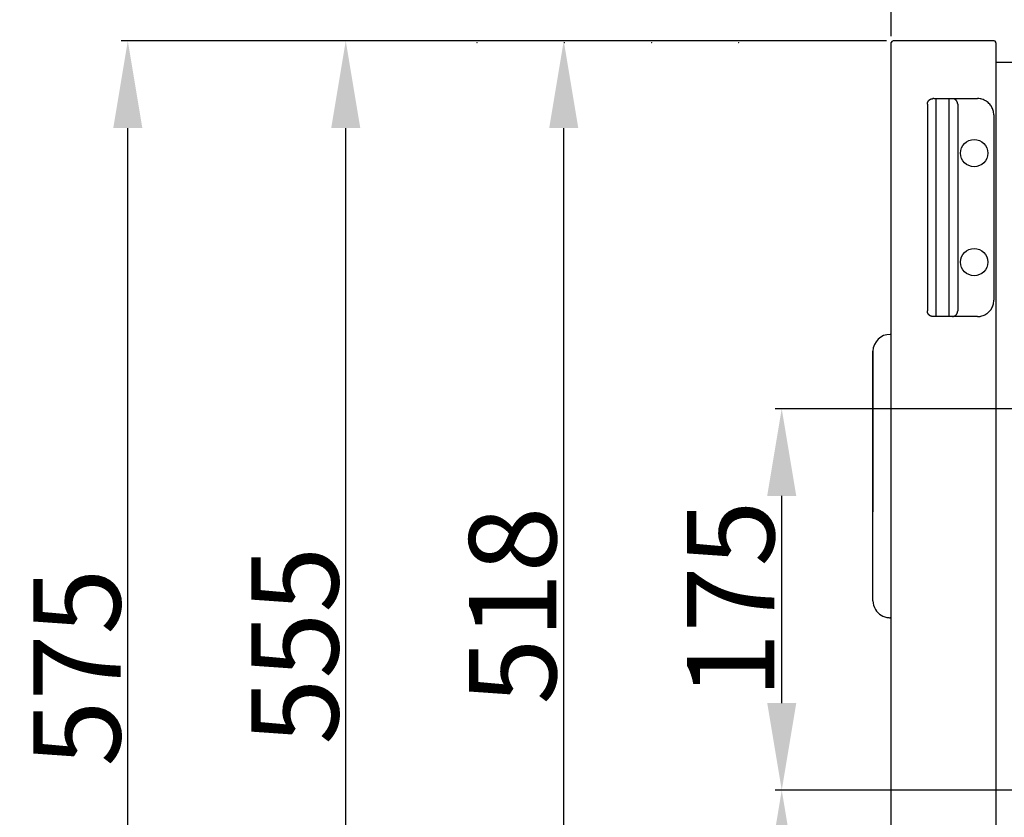
# Model space of a CAD drawing. Extents: x 0 to 5400, y 0 to 3600.
# Drawn here: x 2222 to 2673, y 1410 to 1776 of the extents above; entities that cross this region are included whole.
import ezdxf

# ---------------------------------------------------------------- set-up
doc = ezdxf.new("R2010")
doc.units = 0
doc.layers.get('DEFPOINTS').update_dxf_attribs({"linetype": 'CONTINUOUS'})
doc.layers.add('0-DIMS', color=150, linetype='CONTINUOUS', lineweight=18)
doc.layers.add('DETL-PEN2', color=4, linetype='CONTINUOUS', lineweight=25)
doc.styles.get("Standard").update_dxf_attribs({"font": 'ARIAL_1.TTF'})
doc.dimstyles.get("Standard").update_dxf_attribs({"dimtxt": 40, "dimasz": 40, "dimexe": 3, "dimexo": 3, "dimgap": 3, "dimtad": 1, "dimdec": 1, "dimrnd": 0.5, "dimzin": 12, "dimdsep": 46, "dimtxsty": 'Standard', "dimcen": 0.09, "dimadec": 0, "dimazin": 0, "dimtfac": 1, "dimtdec": 1, "dimtofl": 0, "dimtmove": 0, "dimatfit": 3, "dimfxl": 0, "dimtolj": 1, "dimtzin": 0, "dimarcsym": 0})

# ---------------------------------------------------------------- blocks, each defined once
blk = doc.blocks.new('*D21')
at = {"layer": '0-DIMS', "color": 0, "lineweight": -2, "transparency": 16777216}
for p, q in [((2700.94931463748, 1597.640896904807), (2568.17558740178, 1597.640896904807)), ((2571.17558740178, 1462.640896904807), (2571.17558740178, 1557.640896904807)), ((2585.35227363748, 1422.640896904807), (2568.17558740178, 1422.640896904807))]:
    blk.add_line(p, q, dxfattribs=at)
at = {"layer": '0-DIMS', "color": 0, "lineweight": 0, "transparency": 16777216}
for points in [[(2564.508920735113, 1557.640896904807), (2577.842254068446, 1557.640896904807), (2571.17558740178, 1597.640896904807)], [(2564.508920735113, 1462.640896904807), (2577.842254068446, 1462.640896904807), (2571.17558740178, 1422.640896904807)]]:
    blk.add_solid(points, dxfattribs=at)
at = {"layer": 'DEFPOINTS', "color": 0, "lineweight": 0, "transparency": 16777216}
for p in [(2571.17558740178, 1597.640896904807), (2703.94931463748, 1597.640896904807), (2588.35227363748, 1422.640896904807)]:
    blk.add_point(p, dxfattribs=at)
at = {"layer": '0-DIMS', "color": 0, "transparency": 16777216, "insert": (2547.752667892912, 1510.140896904808), "char_height": 40, "attachment_point": 5, "rotation": 90, "line_spacing_factor": 0.9}
blk.add_mtext('\\A1;175', dxfattribs=at)
blk = doc.blocks.new('*D25')
at = {"layer": '0-DIMS', "color": 0, "lineweight": -2, "transparency": 16777216}
for p, q in [((2700.94931463748, 1422.640896904807), (2568.17558740178, 1422.640896904807)), ((2571.17558740178, 1231.397535904807), (2571.17558740178, 1382.640896904807)), ((2705.340855401779, 1191.397535904807), (2568.17558740178, 1191.397535904807))]:
    blk.add_line(p, q, dxfattribs=at)
at = {"layer": '0-DIMS', "color": 0, "lineweight": 0, "transparency": 16777216}
for points in [[(2564.508920735113, 1382.640896904807), (2577.842254068446, 1382.640896904807), (2571.17558740178, 1422.640896904807)], [(2564.508920735113, 1231.397535904807), (2577.842254068446, 1231.397535904807), (2571.17558740178, 1191.397535904807)]]:
    blk.add_solid(points, dxfattribs=at)
at = {"layer": 'DEFPOINTS', "color": 0, "lineweight": 0, "transparency": 16777216}
for p in [(2571.17558740178, 1422.640896904807), (2703.94931463748, 1422.640896904807), (2708.340855401779, 1191.397535904807)]:
    blk.add_point(p, dxfattribs=at)
at = {"layer": '0-DIMS', "color": 0, "transparency": 16777216, "insert": (2547.73902532811, 1317.851415746529), "char_height": 40, "attachment_point": 5, "rotation": 90, "line_spacing_factor": 0.9}
blk.add_mtext('\\A1;231', dxfattribs=at)
blk = doc.blocks.new('*D22')
at = {"layer": '0-DIMS', "color": 0, "lineweight": -2, "transparency": 16777216}
for p, q in [((2619.24931463748, 1766.440896904807), (2468.17558740178, 1766.440896904807)), ((2471.17558740178, 1288.240896904807), (2471.17558740178, 1726.440896904807)), ((2618.44931363748, 1248.240896904807), (2468.17558740178, 1248.240896904807))]:
    blk.add_line(p, q, dxfattribs=at)
at = {"layer": '0-DIMS', "color": 0, "lineweight": 0, "transparency": 16777216}
for points in [[(2464.508920735113, 1726.440896904807), (2477.842254068446, 1726.440896904807), (2471.17558740178, 1766.440896904807)], [(2464.508920735113, 1288.240896904807), (2477.842254068446, 1288.240896904807), (2471.17558740178, 1248.240896904807)]]:
    blk.add_solid(points, dxfattribs=at)
at = {"layer": 'DEFPOINTS', "color": 0, "lineweight": 0, "transparency": 16777216}
for p in [(2471.17558740178, 1766.440896904807), (2622.24931463748, 1766.440896904807), (2621.44931363748, 1248.240896904807)]:
    blk.add_point(p, dxfattribs=at)
at = {"layer": '0-DIMS', "color": 0, "transparency": 16777216, "insert": (2447.752667892912, 1507.340902904808), "char_height": 40, "attachment_point": 5, "rotation": 90, "line_spacing_factor": 0.9}
blk.add_mtext('\\A1;518', dxfattribs=at)
blk = doc.blocks.new('*D23')
at = {"layer": '0-DIMS', "color": 0, "lineweight": -2, "transparency": 16777216}
for p, q in [((2601.669241705352, 1766.440896904807), (2268.17558740178, 1766.440896904807)), ((2271.17558740178, 1231.347535904808), (2271.17558740178, 1726.440896904807)), ((2667.669256705352, 1191.347535904807), (2268.17558740178, 1191.347535904808))]:
    blk.add_line(p, q, dxfattribs=at)
at = {"layer": '0-DIMS', "color": 0, "lineweight": 0, "transparency": 16777216}
for points in [[(2264.508920735113, 1726.440896904807), (2277.842254068446, 1726.440896904807), (2271.17558740178, 1766.440896904807)], [(2264.508920735113, 1231.347535904808), (2277.842254068446, 1231.347535904808), (2271.17558740178, 1191.347535904808)]]:
    blk.add_solid(points, dxfattribs=at)
at = {"layer": 'DEFPOINTS', "color": 0, "lineweight": 0, "transparency": 16777216}
for p in [(2271.17558740178, 1766.440896904807), (2604.669241705352, 1766.440896904807), (2670.669256705352, 1191.347535904807)]:
    blk.add_point(p, dxfattribs=at)
at = {"layer": '0-DIMS', "color": 0, "transparency": 16777216, "insert": (2247.834523281725, 1478.894227904807), "char_height": 40, "attachment_point": 5, "rotation": 90, "line_spacing_factor": 0.9}
blk.add_mtext('\\A1;575', dxfattribs=at)
blk = doc.blocks.new('*D18')
at = {"layer": '0-DIMS', "color": 0, "lineweight": -2, "transparency": 16777216}
for p, q in [((2621.44931463748, 1768.640896904807), (2621.44931463748, 2032.469249818407)), ((2661.44931463748, 2029.469249818407), (3059.44931463748, 2029.469249818407)), ((3099.44931463748, 1767.690896904807), (3099.44931463748, 2032.469249818407))]:
    blk.add_line(p, q, dxfattribs=at)
at = {"layer": '0-DIMS', "color": 0, "lineweight": 0, "transparency": 16777216}
for points in [[(2661.44931463748, 2036.135916485073), (2661.44931463748, 2022.80258315174), (2621.44931463748, 2029.469249818407)], [(3059.44931463748, 2036.135916485073), (3059.44931463748, 2022.80258315174), (3099.44931463748, 2029.469249818407)]]:
    blk.add_solid(points, dxfattribs=at)
at = {"layer": 'DEFPOINTS', "color": 0, "lineweight": 0, "transparency": 16777216}
for p in [(3099.44931463748, 2029.469249818407), (2621.44931463748, 1765.640896904807), (3099.44931463748, 1764.690896904807)]:
    blk.add_point(p, dxfattribs=at)
at = {"layer": '0-DIMS', "color": 0, "transparency": 16777216, "insert": (2860.44931363748, 2052.892169327275), "char_height": 40, "attachment_point": 5, "line_spacing_factor": 0.9}
blk.add_mtext('\\A1;478', dxfattribs=at)
blk = doc.blocks.new('*D24')
at = {"layer": '0-DIMS', "color": 0, "lineweight": -2, "transparency": 16777216}
for p, q in [((2612.970726539229, 1766.440896904807), (2368.17558740178, 1766.440896904807)), ((2371.17558740178, 1251.440896904807), (2371.17558740178, 1726.440896904807)), ((2556.230499539229, 1211.440896904807), (2368.17558740178, 1211.440896904807))]:
    blk.add_line(p, q, dxfattribs=at)
at = {"layer": '0-DIMS', "color": 0, "lineweight": 0, "transparency": 16777216}
for points in [[(2364.508920735113, 1726.440896904807), (2377.842254068446, 1726.440896904807), (2371.17558740178, 1766.440896904807)], [(2364.508920735113, 1251.440896904807), (2377.842254068446, 1251.440896904807), (2371.17558740178, 1211.440896904807)]]:
    blk.add_solid(points, dxfattribs=at)
at = {"layer": 'DEFPOINTS', "color": 0, "lineweight": 0, "transparency": 16777216}
for p in [(2371.17558740178, 1766.440896904807), (2615.970726539229, 1766.440896904807), (2559.230499539229, 1211.440896904807)]:
    blk.add_point(p, dxfattribs=at)
at = {"layer": '0-DIMS', "color": 0, "transparency": 16777216, "insert": (2347.834523281725, 1488.940896904807), "char_height": 40, "attachment_point": 5, "rotation": 90, "line_spacing_factor": 0.9}
blk.add_mtext('\\A1;555', dxfattribs=at)

msp = doc.modelspace()

# ---------------------------------------------------------------- linework, layer by layer
at = {"layer": '0-DIMS'}
for p in [(2431.44931363748, 1765.640896904807), (2471.44931363748, 1765.640896904807), (2511.44931363748, 1765.640896904807), (2551.44931363748, 1765.640896904807)]:
    msp.add_point(p, dxfattribs=at)
at = {"layer": 'DETL-PEN2', "linetype": 'Continuous'}
for p, q in [((2641.14931463748, 1766.440896904807), (2622.24931463748, 1766.440896904807)), ((2668.64931463748, 1766.440896904807), (2641.14931463748, 1766.440896904807)), ((2621.44931463748, 1248.240896904807), (2621.44931463748, 1765.640896904807)), ((2669.44931463748, 1765.540896904807), (2669.44931463748, 1765.640896904807)), ((2669.44931463748, 1765.540896904807), (2669.44931463748, 1747.940902904807)), ((2687.44931463748, 1756.440902904807), (2669.44931463748, 1756.440902904807)), ((2669.44931463748, 1747.940902904807), (2669.44931463748, 1747.840902904807)), ((2669.44931463748, 1747.840902904807), (2669.44931463748, 1744.440902904807)), ((2669.44931463748, 1744.440902904807), (2669.44931463748, 1742.890902904807)), ((2640.43862163748, 1739.918420904807), (2640.43842663748, 1739.918412904807)), ((2640.94931463748, 1739.940896904807), (2640.43862163748, 1739.918420904807)), ((2640.94931463748, 1739.940896904807), (2641.94931463748, 1739.940896904807)), ((2641.94931463748, 1639.940896904807), (2641.94931463748, 1739.940896904807)), ((2641.94931463748, 1739.940896904807), (2660.95502363748, 1739.940896904807)), ((2647.94931463748, 1639.940896904807), (2647.94931463748, 1739.940896904807)), ((2669.44931463748, 1742.890902904807), (2669.44931463748, 1739.990902904807)), ((2669.44931463748, 1739.990902904807), (2669.44931463748, 1738.440902904807)), ((2637.99333263748, 1737.330995904807), (2637.99333263748, 1737.330456904807)), ((2637.99333263748, 1737.330456904807), (2637.99333263748, 1642.551336904807)), ((2651.90529563748, 1737.330456904807), (2651.90529563748, 1642.551336904807)), ((2669.44931463748, 1738.440902904807), (2669.44931463748, 1736.440896904807)), ((2669.44931463748, 1736.440896904807), (2669.44931463748, 1736.340896904807)), ((2669.44931463748, 1736.340896904807), (2669.44931463748, 1731.040902904807)), ((2668.44931463748, 1732.437463904807), (2668.44931463748, 1647.444329904807)), ((2669.44931463748, 1731.040902904807), (2669.44931463748, 1730.440902904807)), ((2669.44931463748, 1730.440902904807), (2669.44931463748, 1730.340902904807)), ((2669.44931463748, 1730.340902904807), (2669.44931463748, 1728.940896904807)), ((2669.44931463748, 1728.940896904807), (2669.44931463748, 1728.077723904807)), ((2669.44931463748, 1728.077723904807), (2669.44931463748, 1726.940902904807)), ((2669.44931463748, 1726.940902904807), (2669.44931463748, 1725.390896904807)), ((2669.44931463748, 1725.390896904807), (2669.44931463748, 1722.490896904807)), ((2669.44931463748, 1722.490896904807), (2669.44931463748, 1720.940902904807)), ((2669.44931463748, 1720.940902904807), (2669.44931463748, 1692.040896904807)), ((2669.44931463748, 1692.040896904807), (2669.44931463748, 1691.790896904807)), ((2669.44931463748, 1691.790896904807), (2669.44931463748, 1689.940896904807)), ((2669.44931463748, 1689.940896904807), (2669.44931463748, 1688.090896904807)), ((2669.44931463748, 1688.090896904807), (2669.44931463748, 1687.840896904807)), ((2669.44931463748, 1687.840896904807), (2669.44931463748, 1651.804069904807)), ((2669.44931463748, 1651.804069904807), (2669.44931463748, 1650.940896904807)), ((2669.44931463748, 1650.940896904807), (2669.44931463748, 1515.940902904807)), ((2637.99333263748, 1642.551336904807), (2637.99333263748, 1642.550797904807)), ((2640.94931463748, 1639.940896904807), (2640.43862163748, 1639.963372904807)), ((2641.94931463748, 1639.940896904807), (2640.94931463748, 1639.940896904807)), ((2660.95502363748, 1639.940896904807), (2641.94931463748, 1639.940896904807)), ((2621.44931463748, 1631.784129904807), (2620.96708163748, 1631.784129904807)), ((2669.44931463748, 1515.940902904807), (2669.44931463748, 1514.390902904807)), ((2669.44931463748, 1514.390902904807), (2669.44931463748, 1511.490902904807)), ((2669.44931463748, 1511.490902904807), (2669.44931463748, 1509.940902904807)), ((2669.44931463748, 1509.940902904807), (2669.44931463748, 1362.940896904807)), ((2621.44931463748, 1501.784129904807), (2620.96708163748, 1501.784129904807))]:
    msp.add_line(p, q, dxfattribs=at)
for centre in [(2659.44931463748, 1714.940896904807), (2659.44931463748, 1664.940896904807)]:
    msp.add_circle(centre, 6.25, dxfattribs=at)
for centre, radius, start, end in [((2622.24931463748, 1765.640896904807), 0.8, 90, 180), ((2668.64931463748, 1765.640896904807), 0.8, 15.07783699999967, 90), ((2668.64931463748, 1765.640896904807), 0.8, 0, 15.07783699999967), ((2620.96708163748, 1623.784129904807), 8, 90, 178.0715799999965), ((2620.96708163748, 1509.784129904807), 8, 181.9284200000034, 211.9411650000117), ((2620.96708163748, 1509.784129904807), 8, 211.9411650000117, 265.4699030000035), ((2620.96708163748, 1509.784129904807), 8, 265.4699030000035, 270)]:
    msp.add_arc(centre, radius, start, end, dxfattribs=at)
for points, start_tangent, end_tangent in [([(2637.993332685519, 1737.330996384406), (2638.003556088785, 1737.584455161607), (2638.026291286163, 1737.756888620373), (2638.036423000627, 1737.81131968882), (2638.04790774643, 1737.868385536082), (2638.063223841653, 1737.942025842716), (2638.08187327807, 1738.022604714506), (2638.104839581574, 1738.10546421857), (2638.133226664916, 1738.190686207814), (2638.167888413077, 1738.281172305236), (2638.201498407859, 1738.363440300969), (2638.216213787748, 1738.398792915919), (2638.231212638874, 1738.433315882861), (2638.248028832765, 1738.469694923316), (2638.266408128274, 1738.507335290808), (2638.284667318823, 1738.542903134188), (2638.303608915069, 1738.578791247056), (2638.326903028686, 1738.622480718897), (2638.351213247653, 1738.666604359796), (2638.374624576784, 1738.706749819572), (2638.396797513472, 1738.742822012149), (2638.415658623549, 1738.77211438573), (2638.434073649577, 1738.799892652903), (2638.478076085423, 1738.865372820479), (2638.528174997082, 1738.93664727854), (2638.630075390253, 1739.065725178441), (2638.765630868114, 1739.213217042569)], (-0.0132836074744545, 0.9999117689938772), (0.7063316615106403, 0.7078810521179517)), ([(2638.765630868114, 1739.213217042569), (2638.824271567821, 1739.271170930572), (2638.87601732142, 1739.317800041002), (2638.909900282657, 1739.346001193155), (2638.942907399281, 1739.372545989876), (2638.963958790999, 1739.389300849533), (2638.9856590602, 1739.406134443007), (2639.008901904337, 1739.423427374656), (2639.032941913616, 1739.440615664797), (2639.056391676224, 1739.456782115883), (2639.080452128242, 1739.473028508743), (2639.111043236721, 1739.493520597503), (2639.142565561347, 1739.514076116515), (2639.170670552887, 1739.531563239284), (2639.196159498152, 1739.54678642579), (2639.215264154337, 1739.557834676299), (2639.234582292783, 1739.568792378748), (2639.287109269856, 1739.598294497115), (2639.346860831768, 1739.630701294839), (2639.407384602872, 1739.661131179964), (2639.46773181913, 1739.688587411614), (2639.532178842514, 1739.715323452125), (2639.595207196375, 1739.740207173831), (2639.637093931053, 1739.75647326256), (2639.678524392335, 1739.771797512542), (2639.716900104797, 1739.784907274498), (2639.755143213483, 1739.797094308796), (2639.786263044279, 1739.806470492904), (2639.8181029474, 1739.815779513813), (2639.859375603586, 1739.827687723006), (2639.90211463295, 1739.8394291641), (2639.939300852188, 1739.8487659048), (2639.9726020111, 1739.856435778383), (2639.997537844918, 1739.861753422802), (2640.021531107348, 1739.866617349696), (2640.086447927811, 1739.879403105771), (2640.160195687895, 1739.892432846344), (2640.287150679596, 1739.908496779837), (2640.4384270655, 1739.918412698752)], (0.693504918305419, 0.7204518917222676), (0.9994634128405462, 0.0327549445599902)), ([(2640.4384270655, 1739.918412698752), (2640.438524474296, 1739.918417027187), (2640.438621879497, 1739.91842119861)], (0.9989781917075417, 0.0451948281635218), (0.999118308815769, 0.04198338944294391)), ([(2651.132997538064, 1739.213217042569), (2651.074356838357, 1739.271170930572), (2651.022611084757, 1739.317800041002), (2650.988728123521, 1739.346001193155), (2650.955721006897, 1739.372545989876), (2650.934669615179, 1739.389300849533), (2650.912969345977, 1739.406134443007), (2650.889726501841, 1739.423427374656), (2650.865686492561, 1739.440615664797), (2650.842236729953, 1739.456782115883), (2650.818176277936, 1739.473028508743), (2650.787585169456, 1739.493520597503), (2650.756062844831, 1739.514076116515), (2650.727957853291, 1739.531563239284), (2650.702468908026, 1739.54678642579), (2650.683364251841, 1739.557834676299), (2650.664046113395, 1739.568792378748), (2650.611519136322, 1739.598294497115), (2650.551767574409, 1739.630701294839), (2650.491243803306, 1739.661131179964), (2650.430896587048, 1739.688587411614), (2650.366449563664, 1739.715323452125), (2650.303421209803, 1739.740207173831), (2650.261534475125, 1739.75647326256), (2650.220104013843, 1739.771797512542), (2650.181728301381, 1739.784907274498), (2650.143485192695, 1739.797094308796), (2650.112365361898, 1739.806470492904), (2650.080525458777, 1739.815779513813), (2650.039252802591, 1739.827687723006), (2649.996513773227, 1739.8394291641), (2649.95932755399, 1739.8487659048), (2649.926026395078, 1739.856435778383), (2649.901090561259, 1739.861753422802), (2649.87709729883, 1739.866617349696), (2649.812180478367, 1739.879403105771), (2649.738432718283, 1739.892432846344), (2649.611477726581, 1739.908496779837), (2649.460201340677, 1739.918412698752)], (-0.6935049183054192, 0.7204518917222675), (-0.9994634128405462, 0.03275494455999)), ([(2651.905295720659, 1737.330996384406), (2651.895072317393, 1737.584455161607), (2651.872337120015, 1737.756888620373), (2651.862205405551, 1737.81131968882), (2651.850720659748, 1737.868385536082), (2651.835404564525, 1737.942025842716), (2651.816755128108, 1738.022604714506), (2651.793788824603, 1738.10546421857), (2651.765401741262, 1738.190686207814), (2651.730739993101, 1738.281172305236), (2651.697129998318, 1738.363440300969), (2651.68241461843, 1738.398792915919), (2651.667415767303, 1738.433315882861), (2651.650599573413, 1738.469694923316), (2651.632220277904, 1738.507335290808), (2651.613961087355, 1738.542903134188), (2651.595019491109, 1738.578791247056), (2651.571725377492, 1738.622480718897), (2651.547415158525, 1738.666604359796), (2651.524003829393, 1738.706749819572), (2651.501830892706, 1738.742822012149), (2651.482969782629, 1738.77211438573), (2651.464554756601, 1738.799892652903), (2651.420552320755, 1738.865372820479), (2651.370453409096, 1738.93664727854), (2651.268553015924, 1739.065725178441), (2651.132997538064, 1739.213217042569)], (0.0132836074744544, 0.9999117689938772), (-0.7063316615106404, 0.7078810521179516)), ([(2668.449314203089, 1732.437464123806), (2668.375784136935, 1733.620730441648), (2668.152521684903, 1734.521876679819), (2667.79782208701, 1735.473040987441), (2667.406741983333, 1736.316553627388), (2667.21810349196, 1736.632803992079), (2666.979576314489, 1736.945042113047), (2666.245523541091, 1737.734590504684), (2665.456887942327, 1738.469544588088), (2665.145091341726, 1738.708292624586), (2664.82917837078, 1738.89717029217), (2663.986714124103, 1739.288689685779), (2663.036667343335, 1739.643820986495), (2662.136790923753, 1739.867292618817), (2660.955023199117, 1739.940896904807)], (0.0375316039951292, 0.9992954411491894), (-0.9992925857154108, -0.0376075542173186)), ([(2660.955023199117, 1639.940896904807), (2662.136790923753, 1640.014501190797), (2663.036667343335, 1640.237972823119), (2663.986714124103, 1640.593104123835), (2664.82917837078, 1640.984623517444), (2665.145091341726, 1641.173501185028), (2665.456887942327, 1641.412249221527), (2666.245523541091, 1642.14720330493), (2666.979576314489, 1642.936751696567), (2667.21810349196, 1643.248989817535), (2667.406741983333, 1643.565240182226), (2667.79782208701, 1644.408752822173), (2668.152521684903, 1645.359917129795), (2668.375784136935, 1646.261063367966), (2668.449314203089, 1647.444329685808)], (0.9992925857154116, -0.037607554217298), (-0.0375316039951213, 0.9992954411491896)), ([(2638.769598127581, 1640.664704027613), (2638.749885484996, 1640.683264367263), (2638.737348795468, 1640.695386374571), (2638.73309771769, 1640.699598126393), (2638.729280189903, 1640.703442315872), (2638.685851048002, 1640.747848408443), (2638.625481539048, 1640.812606765629), (2638.568898809252, 1640.88010371441), (2638.518043385412, 1640.948956611869), (2638.469084677402, 1641.021260758836), (2638.428070292546, 1641.084278908481), (2638.414979045331, 1641.104611429266), (2638.402135474993, 1641.124904905093), (2638.381882542588, 1641.157925074823), (2638.359604029677, 1641.195961574632), (2638.333448782108, 1641.243478894725), (2638.30803266783, 1641.291512540144), (2638.284715197746, 1641.3361492839), (2638.262419371169, 1641.380494399038), (2638.244614146229, 1641.418215092215), (2638.229285048525, 1641.452376726969), (2638.219393721309, 1641.475278828752), (2638.209737079165, 1641.49814307258), (2638.18250454561, 1641.563379035487), (2638.152368029263, 1641.638592040129), (2638.120939749291, 1641.725158708122), (2638.094568397754, 1641.811054150884), (2638.070324243549, 1641.908799383524), (2638.050661246592, 1642.000282542777), (2638.035753804278, 1642.072802154614), (2638.022959525454, 1642.142308574646), (2638.007893292412, 1642.250619286771), (2637.997291192578, 1642.383810198898), (2637.993332685519, 1642.550797425208)], (-0.7335801138692926, 0.6796029844957391), (0.007210309963400201, 0.9999740053772558)), ([(2637.993332685519, 1642.550797425208), (2637.99333271133, 1642.55106694886), (2637.993332864685, 1642.551336478837)], (-0.0001408331199644, 0.9999999900830162), (0.0008055741316064, 0.9999996755251066)), ([(2640.438427062452, 1639.963381041594), (2640.287208975112, 1639.973229381454), (2640.159059817364, 1639.989332779944), (2640.081682997743, 1640.003121261052), (2640.010235209604, 1640.017442341303), (2639.976594592256, 1640.024421127518), (2639.941970410112, 1640.032194294444), (2639.907969555501, 1640.040645497695), (2639.873840769589, 1640.049778917578), (2639.846302100214, 1640.057590484535), (2639.818035749765, 1640.065861678386), (2639.772614327199, 1640.079341775933), (2639.72504002733, 1640.094194538655), (2639.684870653731, 1640.107872605731), (2639.64718607525, 1640.121734917351), (2639.616043998667, 1640.133822548045), (2639.585030492939, 1640.146174204714), (2639.55084347575, 1640.159915805508), (2639.516154011017, 1640.174266872908), (2639.47909868177, 1640.190459072257), (2639.441700130871, 1640.2079004201), (2639.401271205096, 1640.227943673381), (2639.36224832957, 1640.247927989039), (2639.332256985072, 1640.263428835364), (2639.302955753612, 1640.278913558359), (2639.268184587419, 1640.298088991689), (2639.231804013656, 1640.319273470486), (2639.190293285156, 1640.344829881782), (2639.151072686616, 1640.369722855975), (2639.124654061149, 1640.386625802794), (2639.099021740162, 1640.40330124103), (2639.06434381895, 1640.426634104957), (2639.027895296828, 1640.45238335035), (2638.985687658707, 1640.483973850194), (2638.945904048041, 1640.51478666491), (2638.913045175252, 1640.540506328961), (2638.881330062332, 1640.566037949572), (2638.829889937113, 1640.60995588966), (2638.769598127581, 1640.664704027613)], (-0.9994647365294554, 0.0327145294037099), (-0.7289993641250596, 0.6845143731911396)), ([(2640.438427062452, 1639.963381041594), (2640.438468535566, 1639.963379221853), (2640.438499193042, 1639.963377885953), (2640.438512159484, 1639.963377323685), (2640.438524448841, 1639.963376791706), (2640.438536737097, 1639.963376260103), (2640.438549701164, 1639.963375700243), (2640.438580374981, 1639.963374382069), (2640.438621879492, 1639.963372611003)], (0.9990311394952106, -0.044008889089606), (0.999098189212315, -0.04245949025451701)), ([(2649.460201343726, 1639.963381041594), (2649.611419431066, 1639.973229381454), (2649.739568588814, 1639.989332779944), (2649.816945408435, 1640.003121261052), (2649.888393196574, 1640.017442341303), (2649.922033813922, 1640.024421127518), (2649.956657996066, 1640.032194294444), (2649.990658850676, 1640.040645497695), (2650.024787636589, 1640.049778917578), (2650.052326305964, 1640.057590484535), (2650.080592656413, 1640.065861678386), (2650.126014078979, 1640.079341775933), (2650.173588378847, 1640.094194538655), (2650.213757752447, 1640.107872605731), (2650.251442330928, 1640.121734917351), (2650.282584407511, 1640.133822548045), (2650.313597913238, 1640.146174204714), (2650.347784930428, 1640.159915805508), (2650.382474395161, 1640.174266872908), (2650.419529724408, 1640.190459072257), (2650.456928275307, 1640.2079004201), (2650.497357201082, 1640.227943673381), (2650.536380076608, 1640.247927989039), (2650.566371421105, 1640.263428835364), (2650.595672652565, 1640.278913558359), (2650.630443818759, 1640.298088991689), (2650.666824392522, 1640.319273470486), (2650.708335121021, 1640.344829881782), (2650.747555719562, 1640.369722855975), (2650.773974345029, 1640.386625802794), (2650.799606666016, 1640.40330124103), (2650.834284587228, 1640.426634104957), (2650.870733109349, 1640.45238335035), (2650.912940747471, 1640.483973850194), (2650.952724358136, 1640.51478666491), (2650.985583230926, 1640.540506328961), (2651.017298343846, 1640.566037949572), (2651.068738469065, 1640.60995588966), (2651.129030278597, 1640.664704027613)], (0.9994647365294554, 0.0327145294037098), (0.7289993641250598, 0.6845143731911394)), ([(2651.129030278597, 1640.664704027613), (2651.148742921182, 1640.683264367263), (2651.161279610709, 1640.695386374571), (2651.165530688488, 1640.699598126393), (2651.169348216275, 1640.703442315872), (2651.212777358175, 1640.747848408443), (2651.273146867129, 1640.812606765629), (2651.329729596926, 1640.88010371441), (2651.380585020765, 1640.948956611869), (2651.429543728776, 1641.021260758836), (2651.470558113631, 1641.084278908481), (2651.483649360846, 1641.104611429266), (2651.496492931184, 1641.124904905093), (2651.51674586359, 1641.157925074823), (2651.539024376501, 1641.195961574632), (2651.56517962407, 1641.243478894725), (2651.590595738347, 1641.291512540144), (2651.613913208432, 1641.3361492839), (2651.636209035009, 1641.380494399038), (2651.654014259948, 1641.418215092215), (2651.669343357653, 1641.452376726969), (2651.679234684868, 1641.475278828752), (2651.688891327013, 1641.49814307258), (2651.716123860568, 1641.563379035487), (2651.746260376915, 1641.638592040129), (2651.777688656887, 1641.725158708122), (2651.804060008423, 1641.811054150884), (2651.828304162629, 1641.908799383524), (2651.847967159585, 1642.000282542777), (2651.8628746019, 1642.072802154614), (2651.875668880724, 1642.142308574646), (2651.890735113766, 1642.250619286771), (2651.9013372136, 1642.383810198898), (2651.905295720659, 1642.550797425208)], (0.7335801138692926, 0.6796029844957391), (-0.007210309963400001, 0.9999740053772558)), ([(2612.971096382303, 1509.539903376594), (2612.970738410984, 1509.581096121757), (2612.970575760069, 1509.622046986283), (2612.970327590139, 1509.743797518209), (2612.97018185438, 1509.873860365537), (2612.969853557807, 1510.215528081904), (2612.969562205871, 1510.55704378068), (2612.969201364705, 1511.167141667633), (2612.968991145874, 1511.816354245776), (2612.968862705757, 1512.536213329275), (2612.968763370489, 1513.306546839719), (2612.968674776407, 1514.147902150358), (2612.968595980426, 1515.039003377812), (2612.968526039459, 1515.958574638706), (2612.968464010421, 1516.885340049661), (2612.968408950228, 1517.7980237273), (2612.968359915794, 1518.675349788244), (2612.968315964034, 1519.496042349117), (2612.968272786758, 1520.310804472437), (2612.968234018734, 1521.055431288598), (2612.968199134279, 1521.752665802352), (2612.968167607705, 1522.42525101845), (2612.968138913329, 1523.095929941645), (2612.968090913798, 1524.414019981865), (2612.968049994672, 1525.804450894817), (2612.968014983467, 1527.26500806953), (2612.967984707696, 1528.793476895034), (2612.967950673143, 1530.878556793263), (2612.967921599457, 1533.040102469089), (2612.967896396704, 1535.243009289399), (2612.967873974949, 1537.452172621076), (2612.967853244258, 1539.632487831005), (2612.967836040624, 1541.472322654568), (2612.967819600164, 1543.288437005988), (2612.967804238056, 1545.104771688997), (2612.967790269478, 1546.945267507327), (2612.967778009609, 1548.833865264711), (2612.967767773625, 1550.794505764881), (2612.967762634911, 1552.033120778747), (2612.967758297024, 1553.295412257798), (2612.96775469052, 1554.56934508164), (2612.967751745955, 1555.842884129876), (2612.967749393885, 1557.103994282113), (2612.967747564866, 1558.340640417955), (2612.967746189454, 1559.540787417007), (2612.967745198205, 1560.692400158875), (2612.967744521675, 1561.783443523162), (2612.96774409042, 1562.801882389475), (2612.967743834996, 1563.735681637418), (2612.967743688811, 1564.617485765124), (2612.967743630396, 1565.424017606644), (2612.967743630765, 1566.186103092238), (2612.967743660931, 1566.934568152168), (2612.967743707548, 1567.767517064487), (2612.967743800572, 1568.643004377438), (2612.967743985447, 1569.583154033368), (2612.967744307619, 1570.610089974622), (2612.967744788049, 1571.676926992091), (2612.967745517301, 1572.827542353512), (2612.967746580394, 1574.048091069963), (2612.967748062348, 1575.324728152521), (2612.96775004818, 1576.643608612261), (2612.967752622911, 1577.99088746026), (2612.967755871558, 1579.352719707595), (2612.96775987914, 1580.715260365342), (2612.967764730676, 1582.064664444577), (2612.967770511185, 1583.387086956378), (2612.967780885023, 1585.281018912586), (2612.967793200104, 1587.108572030759), (2612.967807166128, 1588.893216582597), (2612.967822492796, 1590.6584228398), (2612.967838889806, 1592.427661074067), (2612.967856066858, 1594.2244015571), (2612.967873598257, 1596.03453828383), (2612.967892233472, 1597.87233933838), (2612.967912602195, 1599.716122588191), (2612.967935334123, 1601.544205900703), (2612.967961058951, 1603.334907143357), (2612.967990406373, 1605.066544183594), (2612.968021218543, 1606.588832147916), (2612.968056890637, 1608.042275736811), (2612.968098696481, 1609.426126715715), (2612.968147909897, 1610.739636850063), (2612.968177319472, 1611.40717305061), (2612.96820964697, 1612.076968238261), (2612.968245397874, 1612.771036098727), (2612.968285077664, 1613.511390317718), (2612.968329191822, 1614.320044580946), (2612.968379509447, 1615.230867539919), (2612.968436366808, 1616.20654226089), (2612.968501147093, 1617.217644880202), (2612.968575233485, 1618.234751534199), (2612.968660009172, 1619.228438359227), (2612.96875685734, 1620.16928149163), (2612.968867161174, 1621.027857067752), (2612.968994949632, 1621.74144266602), (2612.96920190892, 1622.386561998803), (2612.969554146704, 1622.993074676993), (2612.969842072229, 1623.337198911289), (2612.970167882207, 1623.682601820663), (2612.970316738721, 1623.818067742598), (2612.970568844319, 1623.944351274543), (2612.970733332803, 1623.986376199959), (2612.971096382333, 1624.028356527623)], (-0.0110557163509948, 0.9999388837003822), (0.0110133119217461, 0.9999393516411456)), ([(2612.971611977458, 1624.053337333038), (2612.971604430062, 1624.053146101603), (2612.971591489513, 1624.052790659883), (2612.971529138078, 1624.049855072653), (2612.971474875209, 1624.046037855179), (2612.97142891121, 1624.042526670593), (2612.971391622533, 1624.039258892123), (2612.971366234381, 1624.036372709199), (2612.97134809272, 1624.033890812969), (2612.971338170814, 1624.032468576747), (2612.971328962012, 1624.031142281807), (2612.97130347968, 1624.027444768911), (2612.971272980637, 1624.022878494654), (2612.971241913291, 1624.017939082531), (2612.971186306678, 1624.007675661887), (2612.971143600127, 1623.998123934009), (2612.971100672044, 1623.986979691527), (2612.971063009838, 1623.976130176345), (2612.971012786461, 1623.961300286722), (2612.970961323523, 1623.945604273277), (2612.970912006977, 1623.929534119374), (2612.97086282634, 1623.911723048593), (2612.970820103833, 1623.894453663778), (2612.970783414829, 1623.878121043246), (2612.970752334701, 1623.863120265318), (2612.970723200828, 1623.84803547108), (2612.970699221879, 1623.834607548871), (2612.970678890804, 1623.822274205226), (2612.970660700553, 1623.810473146682), (2612.970643144075, 1623.798642079775), (2612.970608162613, 1623.774895895195), (2612.970570525601, 1623.749228890631), (2612.970530691111, 1623.721832062998), (2612.970489117209, 1623.692896409214), (2612.970446261966, 1623.662612926195), (2612.97040258345, 1623.631172610857), (2612.970358539732, 1623.598766460115), (2612.97031458888, 1623.565585470888), (2612.970271188964, 1623.531820640091), (2612.970228798052, 1623.49766296464), (2612.970187874214, 1623.463303441452), (2612.970105770448, 1623.388957534), (2612.970031920057, 1623.314375792599), (2612.969965596238, 1623.23937299892), (2612.969906072187, 1623.163763934631), (2612.969852621102, 1623.087363381402), (2612.969804516178, 1623.009986120901), (2612.969761030613, 1622.931446934799), (2612.969721437602, 1622.851560604764), (2612.969685010344, 1622.770141912466), (2612.969651022033, 1622.687005639574), (2612.969618745868, 1622.601966567757), (2612.969587413333, 1622.514448926839), (2612.969557048141, 1622.425019849062), (2612.969527622106, 1622.333877500558), (2612.969499107044, 1622.241220047461), (2612.969471474768, 1622.147245655905), (2612.969444697095, 1622.052152492022), (2612.969418745839, 1621.956138721945), (2612.969393592814, 1621.859402511808), (2612.969369209836, 1621.762142027744), (2612.969345568719, 1621.664555435886), (2612.969322641278, 1621.566840902367), (2612.969300399327, 1621.469196593321), (2612.969278814683, 1621.37182067488), (2612.969257859159, 1621.274911313179), (2612.969237504571, 1621.178666674349), (2612.969217722732, 1621.083284924524), (2612.969198485458, 1620.988964229838), (2612.969179764565, 1620.895902756424), (2612.969161531866, 1620.804298670414), (2612.969143759176, 1620.714350137942), (2612.96912641831, 1620.626255325141), (2612.969109433208, 1620.53989419415), (2612.969092844868, 1620.455442473562), (2612.969076643948, 1620.372745154877), (2612.969060821108, 1620.291647229591), (2612.969045367004, 1620.211993689204), (2612.969030272294, 1620.133629525213), (2612.969015527637, 1620.056399729116), (2612.969001123691, 1619.980149292412), (2612.968987051114, 1619.904723206598), (2612.968973300564, 1619.829966463172), (2612.968959862699, 1619.755724053633), (2612.968946728177, 1619.681840969479), (2612.968933887656, 1619.608162202208), (2612.968921331793, 1619.534532743318), (2612.968909051248, 1619.460797584307), (2612.968897036678, 1619.386801716672), (2612.968885278742, 1619.312390131913), (2612.968862528032, 1619.162119600245), (2612.968840726539, 1619.009770555584), (2612.968819836661, 1618.855541970883), (2612.968799820795, 1618.699632819092), (2612.968780641339, 1618.542242073161), (2612.968762260693, 1618.383568706043), (2612.968744641254, 1618.223811690688), (2612.96872774542, 1618.063170000047), (2612.968711535589, 1617.90184260707), (2612.968695974161, 1617.74002848471), (2612.968681023532, 1617.577926605917), (2612.968666646102, 1617.415735943642), (2612.968621782521, 1616.86755788816), (2612.968581845967, 1616.320719152237), (2612.968545629151, 1615.775297027961), (2612.96851192478, 1615.231368807424), (2612.968479525563, 1614.689011782713), (2612.968446533916, 1614.132496172985), (2612.968413921278, 1613.57770357059), (2612.968381962983, 1613.024610654197), (2612.968350934369, 1612.473194102475), (2612.968321110771, 1611.923430594093), (2612.968292767526, 1611.375296807719), (2612.96826617997, 1610.828769422023), (2612.968255896223, 1610.606247297987), (2612.968245940849, 1610.383894089838), (2612.968236304187, 1610.161615236351), (2612.968226976581, 1609.939316176303), (2612.968217948372, 1609.71690234847), (2612.968209209901, 1609.494279191628), (2612.968200751511, 1609.271352144554), (2612.968192563543, 1609.048026646023), (2612.968184636339, 1608.824208134813), (2612.968176960239, 1608.599802049699), (2612.968169525587, 1608.374713829457), (2612.968162322723, 1608.148848912864), (2612.96815534199, 1607.922112738697), (2612.968148573729, 1607.69441074573), (2612.968142008281, 1607.465648372742), (2612.968135635989, 1607.235731058507), (2612.968129447193, 1607.004564241802), (2612.968123432237, 1606.772053361404), (2612.96811758146, 1606.538103856089), (2612.968111885206, 1606.302621164632), (2612.968106333815, 1606.065510725811), (2612.96810091763, 1605.826677978401), (2612.968095626991, 1605.586028361179), (2612.968090452242, 1605.34346731292), (2612.968085383722, 1605.098900272403), (2612.968080411775, 1604.852232678401), (2612.968075476588, 1604.600743094059), (2612.96807062858, 1604.347114447641), (2612.968065866158, 1604.091449757155), (2612.968061187727, 1603.833852040603), (2612.968056591694, 1603.574424315991), (2612.968052076465, 1603.313269601324), (2612.968047640446, 1603.050490914606), (2612.968043282043, 1602.786191273841), (2612.968038999662, 1602.520473697036), (2612.96803479171, 1602.253441202194), (2612.968030656592, 1601.98519680732), (2612.968026592715, 1601.71584353042), (2612.968022598485, 1601.445484389496), (2612.968018672308, 1601.174222402555), (2612.968014812589, 1600.902160587601), (2612.968011017736, 1600.629401962639), (2612.968007286153, 1600.356049545674), (2612.968003616249, 1600.08220635471), (2612.968000006427, 1599.807975407751), (2612.967996455096, 1599.533459722804), (2612.96799296066, 1599.258762317872), (2612.967989521526, 1598.98398621096), (2612.9679861361, 1598.709234420073), (2612.967982802788, 1598.434609963216), (2612.967979519996, 1598.160215858393), (2612.967976286131, 1597.886155123609), (2612.967973099599, 1597.612530776868), (2612.967969958805, 1597.339445836177), (2612.967966862155, 1597.067003319539), (2612.967963808057, 1596.795306244958), (2612.967960794916, 1596.524457630441), (2612.967957821137, 1596.25456049399), (2612.967954885128, 1595.985717853612), (2612.967951985295, 1595.718032727311), (2612.967949120043, 1595.451608133092), (2612.967946287778, 1595.186547088959), (2612.967943486908, 1594.922952612917), (2612.967940715837, 1594.66092772297), (2612.967937972972, 1594.400575437125), (2612.96793525672, 1594.141998773384), (2612.967932565485, 1593.885300749754), (2612.967929897675, 1593.630584384238), (2612.967927154085, 1593.368561630611), (2612.967924434528, 1593.10866971281), (2612.967921739551, 1592.850796858292), (2612.967919069703, 1592.594831294513), (2612.967916425533, 1592.340661248931), (2612.967913807587, 1592.088174949002), (2612.967911216415, 1591.837260622183), (2612.967908652564, 1591.587806495932), (2612.967906116583, 1591.339700797705), (2612.967903609019, 1591.092831754959), (2612.967901130421, 1590.84708759515), (2612.967898681337, 1590.602356545737), (2612.967896262316, 1590.358526834175), (2612.967893873905, 1590.115486687922), (2612.967891516652, 1589.873124334434), (2612.967889191107, 1589.631328001169), (2612.967886897816, 1589.389985915583), (2612.967884637328, 1589.148986305133), (2612.967882410191, 1588.908217397277), (2612.967880216953, 1588.66756741947), (2612.967878058163, 1588.42692459917), (2612.967875934368, 1588.186177163834), (2612.967873846118, 1587.945213340919), (2612.967871793959, 1587.703921357881), (2612.96786977844, 1587.462189442178), (2612.967867800109, 1587.219905821266), (2612.967865859515, 1586.976958722603), (2612.967863957205, 1586.733236373645), (2612.967862093727, 1586.488627001849), (2612.967860269631, 1586.243018834672), (2612.967858485464, 1585.99630009957), (2612.967856741774, 1585.748359024002), (2612.967855039109, 1585.499083835423), (2612.967853378017, 1585.248362761291), (2612.967851428914, 1584.9437021149), (2612.96784954029, 1584.636853412109), (2612.96784771126, 1584.327897893676), (2612.967845940937, 1584.016916800357), (2612.967844228435, 1583.70399137291), (2612.967842572869, 1583.389202852093), (2612.967840973351, 1583.072632478663), (2612.967839428997, 1582.754361493378), (2612.967837938919, 1582.434471136994), (2612.967836502233, 1582.11304265027), (2612.967835118051, 1581.790157273962), (2612.967833785488, 1581.465896248829), (2612.967832503658, 1581.140340815627), (2612.967831271675, 1580.813572215114), (2612.967830088652, 1580.485671688047), (2612.967828953704, 1580.156720475184), (2612.967827865944, 1579.826799817283), (2612.967826824487, 1579.4959909551), (2612.967825828446, 1579.164375129393), (2612.967824876935, 1578.83203358092), (2612.967823969069, 1578.499047550437), (2612.967823103961, 1578.165498278703), (2612.967822280725, 1577.831467006475), (2612.967821498476, 1577.497034974509), (2612.967820756326, 1577.162283423565), (2612.96782005339, 1576.827293594398), (2612.967819388782, 1576.492146727767), (2612.967818761616, 1576.156924064428), (2612.967818171006, 1575.82170684514), (2612.967817616066, 1575.48657631066), (2612.96781709591, 1575.151613701745), (2612.967816609651, 1574.816900259152), (2612.967816156403, 1574.482517223639), (2612.96781591865, 1574.297022706096), (2612.967815690599, 1574.111698372986), (2612.967815472049, 1573.926587488761), (2612.967815262798, 1573.741733317873), (2612.967815062643, 1573.557179124775), (2612.967814871382, 1573.372968173917), (2612.967814688814, 1573.189143729753), (2612.967814514735, 1573.005749056734), (2612.967814348945, 1572.822827419313), (2612.96781419124, 1572.640422081941), (2612.967814041418, 1572.458576309072), (2612.967813899278, 1572.277333365156), (2612.967813764617, 1572.096736514647), (2612.967813637234, 1571.916829021996), (2612.967813516926, 1571.737654151656), (2612.96781340349, 1571.559255168078), (2612.967813296725, 1571.381675335715), (2612.967813196428, 1571.204957919019), (2612.967813102398, 1571.029146182442), (2612.967813014433, 1570.854283390436), (2612.967812932329, 1570.680412807453), (2612.967812855886, 1570.507577697946), (2612.9678127849, 1570.335821326366), (2612.96781271917, 1570.165186957166), (2612.967812658494, 1569.995717854798), (2612.967812602669, 1569.827457283714), (2612.967812551493, 1569.660448508366), (2612.967812504764, 1569.494734793206), (2612.967812462281, 1569.330359402686), (2612.96781242384, 1569.167365601259), (2612.96781238924, 1569.005796653377), (2612.967812358279, 1568.845695823491), (2612.967812330754, 1568.687106376055), (2612.967812306463, 1568.530071575519), (2612.967812285205, 1568.374634686337), (2612.967812266776, 1568.22083897296), (2612.967812250975, 1568.06872769984), (2612.9678122376, 1567.91834413143), (2612.967812226449, 1567.769731532182), (2612.967812217319, 1567.622933166548), (2612.967812210008, 1567.47799229898), (2612.967812204314, 1567.334952193929), (2612.967812200036, 1567.193856115849), (2612.96781219697, 1567.054747329192), (2612.967812194915, 1566.917669098409), (2612.967812193669, 1566.782664687953), (2612.967812193029, 1566.649777362276), (2612.967812192793, 1566.519050385829), (2612.967812192759, 1566.390527023066), (2612.967812192775, 1566.273636556518), (2612.967812192886, 1566.158530434528), (2612.967812193187, 1566.045071272263), (2612.967812193771, 1565.933121684892), (2612.967812194736, 1565.822544287583), (2612.967812196175, 1565.713201695504), (2612.967812198183, 1565.604956523825), (2612.967812200856, 1565.49767138771), (2612.967812204287, 1565.391208902331), (2612.967812208572, 1565.285431682855), (2612.967812213806, 1565.18020234445), (2612.967812220083, 1565.075383502284), (2612.9678122275, 1564.970837771525), (2612.967812236149, 1564.866427767341), (2612.967812246126, 1564.762016104901), (2612.967812257527, 1564.657465399373), (2612.967812270446, 1564.552638265925), (2612.967812284977, 1564.447397319725), (2612.967812301216, 1564.341605175941), (2612.967812319258, 1564.235124449741), (2612.967812339198, 1564.127817756294), (2612.967812361129, 1564.019547710767), (2612.967812385148, 1563.91017692833), (2612.967812411348, 1563.799568024149), (2612.967812439827, 1563.687583613394), (2612.967812470676, 1563.574086311232), (2612.967812503992, 1563.458938732831), (2612.96781253987, 1563.342003493359), (2612.967812578404, 1563.223143207986), (2612.96781261969, 1563.102220491878), (2612.967812664525, 1562.977311176267), (2612.967812712606, 1562.850171101531), (2612.967812764251, 1562.720834091273), (2612.967812819777, 1562.589333969094), (2612.967812879501, 1562.455704558595), (2612.967812943738, 1562.319979683379), (2612.967813012807, 1562.182193167047), (2612.967813087024, 1562.0423788332), (2612.967813166706, 1561.90057050544), (2612.967813252169, 1561.756802007368), (2612.967813343731, 1561.611107162587), (2612.967813441709, 1561.463519794696), (2612.967813546419, 1561.314073727299), (2612.967813658178, 1561.162802783997), (2612.967813777303, 1561.00974078839), (2612.967813904111, 1560.854921564081), (2612.967814038919, 1560.698378934672), (2612.967814182044, 1560.540146723763), (2612.967814333802, 1560.380258754956), (2612.967814494511, 1560.218748851853), (2612.967814664486, 1560.055650838056), (2612.967814844047, 1559.890998537165), (2612.967815033508, 1559.724825772784), (2612.967815233186, 1559.557166368512), (2612.9678154434, 1559.388054147951), (2612.967815664465, 1559.217522934704), (2612.967815896699, 1559.045606552371), (2612.967816140418, 1558.872338824555), (2612.967816395939, 1558.697753574856), (2612.967816663579, 1558.521884626876), (2612.967816943655, 1558.344765804218), (2612.967817236484, 1558.166430930482), (2612.967817542382, 1557.986913829269), (2612.967817861668, 1557.806248324182), (2612.967818194656, 1557.624468238822), (2612.967818541665, 1557.441607396791), (2612.96781890301, 1557.257699621689), (2612.96781927901, 1557.07277873712), (2612.96781966998, 1556.886878566683), (2612.967820076238, 1556.700032933981), (2612.967820498101, 1556.512275662616), (2612.967820935885, 1556.323640576188), (2612.967821389907, 1556.134161498299), (2612.967821860485, 1555.943872252552), (2612.967822347935, 1555.752806662546), (2612.967822852573, 1555.560998551885), (2612.967823374717, 1555.368481744169), (2612.967823914683, 1555.175290063001), (2612.96782447279, 1554.981457331981), (2612.967825049352, 1554.787017374711), (2612.967825644688, 1554.592004014793), (2612.967826259114, 1554.396451075827), (2612.967826892946, 1554.200392381417), (2612.967827546503, 1554.003861755163), (2612.967828220099, 1553.806893020667), (2612.967828914054, 1553.60952000153), (2612.967829628683, 1553.411776521355), (2612.967830364303, 1553.213696403741), (2612.967831121231, 1553.015313472292), (2612.967831899785, 1552.816661550609), (2612.96783270028, 1552.617774462292), (2612.967833523033, 1552.418686030944), (2612.967834368363, 1552.219430080166), (2612.967835236585, 1552.020040433561), (2612.967836128015, 1551.820550914728), (2612.967837042972, 1551.62099534727), (2612.967837981772, 1551.421407554789), (2612.967838944733, 1551.221821360885), (2612.967839932169, 1551.022270589161), (2612.9678409444, 1550.822789063218), (2612.96784198174, 1550.623410606657), (2612.967843044508, 1550.424169043081)], (-0.0405048709578402, -0.9991793409737256), (5.3996440215e-06, -0.999999999985422)), ([(2612.971096382333, 1624.028356527623), (2612.971178859744, 1624.03453444129), (2612.971255607024, 1624.03911276714), (2612.971289631119, 1624.040856020235), (2612.971317543664, 1624.042220398447), (2612.971327006668, 1624.042677668243), (2612.971336635263, 1624.043139430607), (2612.97142751625, 1624.047080140611), (2612.971611977458, 1624.053337333038)], (0.0113896606699164, 0.999935135711224), (0.0334003499967332, 0.9994420526574294)), ([(2612.971271599761, 1624.022350046629), (2612.971248850749, 1624.024672647508), (2612.971237470329, 1624.026388177312), (2612.971234243543, 1624.027121069334), (2612.971231527912, 1624.027873065402), (2612.971228745133, 1624.028713648435), (2612.971226635153, 1624.029611079789), (2612.971226089749, 1624.030516546015), (2612.971227287609, 1624.031421792616), (2612.971230082721, 1624.032325502691), (2612.971233750719, 1624.033229315836), (2612.971237711602, 1624.034133464723), (2612.971242549333, 1624.035037728069), (2612.971248983215, 1624.035940481117), (2612.971257169943, 1624.036842989277), (2612.971266839526, 1624.037734495198), (2612.971276714103, 1624.038569865937), (2612.971285788235, 1624.039318124719), (2612.971295228913, 1624.040047852398), (2612.971321055746, 1624.041746487703), (2612.971363275806, 1624.044042510821)], (-0.0116119655152498, 0.999932578855631), (0.0202144180984197, 0.9997956677746421)), ([(2612.971363275806, 1624.044042510821), (2612.971364329193, 1624.044084631038), (2612.971364980872, 1624.044115765555), (2612.971365247324, 1624.044129100119), (2612.971365520844, 1624.044142778184), (2612.971365826501, 1624.04415805893), (2612.97136615306, 1624.044174369921), (2612.971366483591, 1624.044190852036), (2612.971366814717, 1624.044207334055), (2612.971367146379, 1624.044223815496), (2612.971367478341, 1624.044240296972), (2612.971367810405, 1624.044256778573), (2612.971368142769, 1624.04427326021), (2612.971368475669, 1624.044289741269), (2612.971368809166, 1624.044306222232), (2612.971369139715, 1624.04432253095), (2612.971369449666, 1624.044337809702), (2612.971369727194, 1624.044351486361), (2612.971369997956, 1624.044364819759), (2612.971370631404, 1624.044395948299), (2612.971371490939, 1624.044438062649)], (0.0273440257997837, 0.9996260822192771), (0.0204398598139966, 0.9997910842424952)), ([(2612.971371490939, 1624.044438062649), (2612.971391616575, 1624.045386630666), (2612.97140765095, 1624.046087637272), (2612.971414803856, 1624.046387751693), (2612.971422234578, 1624.046695607534), (2612.971430576133, 1624.04703956152), (2612.971439614693, 1624.047406711679), (2612.971448993465, 1624.047777627024), (2612.971458643405, 1624.048148521328), (2612.971468539545, 1624.048519313068), (2612.971478571501, 1624.048890108137), (2612.971488649256, 1624.049260923183), (2612.971498862923, 1624.049631741676), (2612.971509322682, 1624.050002458423), (2612.971520053195, 1624.050373153225), (2612.971530913304, 1624.050739884304), (2612.971541213301, 1624.051083460592), (2612.971550469303, 1624.051391034887), (2612.971559584144, 1624.051690900313), (2612.97158142712, 1624.052390697354), (2612.971611977458, 1624.053337333038)], (0.0202602241395309, 0.9997947405931961), (0.03286383994541481, 0.9994598381245954)), ([(2612.971371490939, 1624.044438062649), (2612.971391452553, 1624.045388392394), (2612.971407155746, 1624.046090531678), (2612.971414160575, 1624.046390865681), (2612.971421451649, 1624.046698978878), (2612.971429643703, 1624.047043288451), (2612.971438540057, 1624.04741084232), (2612.971447801206, 1624.04778196634), (2612.971457367199, 1624.048153038425), (2612.971467206007, 1624.04852380075), (2612.971477198477, 1624.048894580813), (2612.971487243834, 1624.049265426422), (2612.971497443207, 1624.049636290638), (2612.971507915363, 1624.050006847084), (2612.971518693225, 1624.050377349653), (2612.971529626766, 1624.050743681408), (2612.971540013101, 1624.051086906966), (2612.971549353126, 1624.05139423221), (2612.971558563262, 1624.051693888479), (2612.971580714873, 1624.052392530227), (2612.971611977458, 1624.053337333038)], (0.0202188032065364, 0.9997955791044966), (0.0338643280984196, 0.9994264391552)), ([(2612.971611977458, 1509.514922570641), (2612.971427516224, 1509.52117976403), (2612.971336635234, 1509.52512047415), (2612.97132700665, 1509.525582235993), (2612.971317543656, 1509.5260395053), (2612.971289631112, 1509.52740388343), (2612.971255607011, 1509.529147136759), (2612.971178859719, 1509.533725462946), (2612.971096382303, 1509.539903376594)], (-0.0334003494447184, 0.9994420526758772), (-0.0113896613915718, 0.9999351357030042)), ([(2612.971363275832, 1509.524217392862), (2612.971321055749, 1509.526513415979), (2612.971295228913, 1509.528212051282), (2612.971285788235, 1509.528941778962), (2612.971276714103, 1509.529690037743), (2612.971266839526, 1509.530525408483), (2612.971257169943, 1509.531416914404), (2612.971248983215, 1509.532319422563), (2612.971242549333, 1509.533222175611), (2612.971237711602, 1509.534126438957), (2612.971233750719, 1509.535030587844), (2612.97123008272, 1509.535934400988), (2612.971227287609, 1509.536838111064), (2612.971226089749, 1509.537743357664), (2612.971226635153, 1509.53864882389), (2612.971228745133, 1509.539546255244), (2612.971231527912, 1509.540386838277), (2612.971234243543, 1509.541138834344), (2612.971237470329, 1509.541871726367), (2612.971248850749, 1509.54358725617), (2612.971271599761, 1509.545909857048)], (-0.020214432396859, 0.9997956674855482), (0.0116119655172564, 0.9999325788556078)), ([(2612.971370898053, 1509.523821828432), (2612.971370557285, 1509.523863954205), (2612.971369997931, 1509.523895085162), (2612.971369727182, 1509.523908417908), (2612.971369449662, 1509.523922094162), (2612.971369139715, 1509.523937372755), (2612.971368809166, 1509.52395368145), (2612.971368475669, 1509.523970162413), (2612.971368142769, 1509.523986643472), (2612.971367810405, 1509.524003125109), (2612.971367478341, 1509.52401960671), (2612.971367146379, 1509.524036088187), (2612.971366814717, 1509.524052569628), (2612.971366483591, 1509.524069051646), (2612.97136615306, 1509.524085533761), (2612.971365826501, 1509.524101844751), (2612.971365520844, 1509.524117125497), (2612.971365247323, 1509.524130803563), (2612.971364980871, 1509.524144138127), (2612.971364329196, 1509.524175272644), (2612.971363275832, 1509.524217392862)], (-0.0024101908665604, 0.9999970954857753), (-0.0273432544663405, 0.9996261033182302)), ([(2612.971611977458, 1509.514922570641), (2612.971580714873, 1509.515867373452), (2612.971558563262, 1509.516566015201), (2612.971549353126, 1509.51686567147), (2612.971540013101, 1509.517172996714), (2612.971529626766, 1509.517516222272), (2612.971518693225, 1509.517882554027), (2612.971507915363, 1509.518253056597), (2612.971497443207, 1509.518623613043), (2612.971487243833, 1509.518994477259), (2612.971477198476, 1509.519365322868), (2612.971467206007, 1509.519736102931), (2612.971457367199, 1509.520106865257), (2612.971447801206, 1509.520477937342), (2612.971438540057, 1509.520849061361), (2612.971429643703, 1509.521216615232), (2612.971421451649, 1509.521560924812), (2612.971414160575, 1509.521869038026), (2612.971407155745, 1509.522169372057), (2612.971391378442, 1509.52287150973), (2612.971370898053, 1509.523821828432)], (-0.03386432850793, 0.9994264391413242), (-0.0210177636825052, 0.9997791024070201)), ([(2612.971611977458, 1509.514922570641), (2612.97158142712, 1509.515869206326), (2612.971559584144, 1509.516569003367), (2612.971550469303, 1509.516868868793), (2612.9715412133, 1509.517176443088), (2612.971530913304, 1509.517520019376), (2612.971520053195, 1509.517886750455), (2612.971509322682, 1509.518257445258), (2612.971498862923, 1509.518628162005), (2612.971488649256, 1509.518998980498), (2612.971478571501, 1509.519369795544), (2612.971468539545, 1509.519740590613), (2612.971458643405, 1509.520111382353), (2612.971448993465, 1509.520482276658), (2612.971439614693, 1509.520853192003), (2612.971430576133, 1509.521220342163), (2612.971422234578, 1509.521564296155), (2612.971414803855, 1509.521872152013), (2612.971407650949, 1509.522172266461), (2612.971391542464, 1509.522873271457), (2612.971370898053, 1509.523821828432)], (-0.0328638399407767, 0.9994598381247478), (-0.0210606522005172, 0.9997781998667951))]:
    msp.add_spline(points, degree=3, dxfattribs=dict(at, start_tangent=start_tangent, end_tangent=end_tangent))

# ---------------------------------------------------------------- dimensions: what is measured, and where the dimension line sits
at = {"layer": '0-DIMS'}
dim = msp.add_linear_dim(base=(3099.44931463748, 2029.469249818407), p1=(2621.44931463748, 1765.640896904807), p2=(3099.44931463748, 1764.690896904807), dimstyle='Standard', dxfattribs=at)
dim.commit()
dim.dimension.update_dxf_attribs({"geometry": '*D18', "text_midpoint": (2860.44931363748, 2029.469249818407), "dimtype": 160})
for base, p1, p2, picture, middle in [((2271.17558740178, 1766.440896904807), (2670.669256705352, 1191.347535904807), (2604.669241705352, 1766.440896904807), '*D23', (2271.175587401779, 1478.894227904807)), ((2371.17558740178, 1766.440896904807), (2559.230499539229, 1211.440896904807), (2615.970726539229, 1766.440896904807), '*D24', (2371.175587401779, 1488.940896904807)), ((2471.17558740178, 1766.440896904807), (2621.44931363748, 1248.240896904807), (2622.24931463748, 1766.440896904807), '*D22', (2471.175587401779, 1507.340902904808)), ((2571.17558740178, 1422.640896904807), (2708.340855401779, 1191.397535904807), (2703.94931463748, 1422.640896904807), '*D25', (2571.175587401779, 1317.851415746529))]:
    dim = msp.add_linear_dim(base=base, p1=p1, p2=p2, angle=90, dimstyle='Standard', dxfattribs=at)
    dim.commit()
    dim.dimension.update_dxf_attribs({"geometry": picture, "text_midpoint": middle, "dimtype": 160})
dim = msp.add_linear_dim(base=(2571.17558740178, 1597.640896904807), p1=(2588.35227363748, 1422.640896904807), p2=(2703.94931463748, 1597.640896904807), angle=90, dimstyle='Standard', dxfattribs=at)
dim.commit()
dim.dimension.update_dxf_attribs({"geometry": '*D21', "text_midpoint": (2547.752667892912, 1510.140896904808)})

doc.saveas('drawing.dxf')
